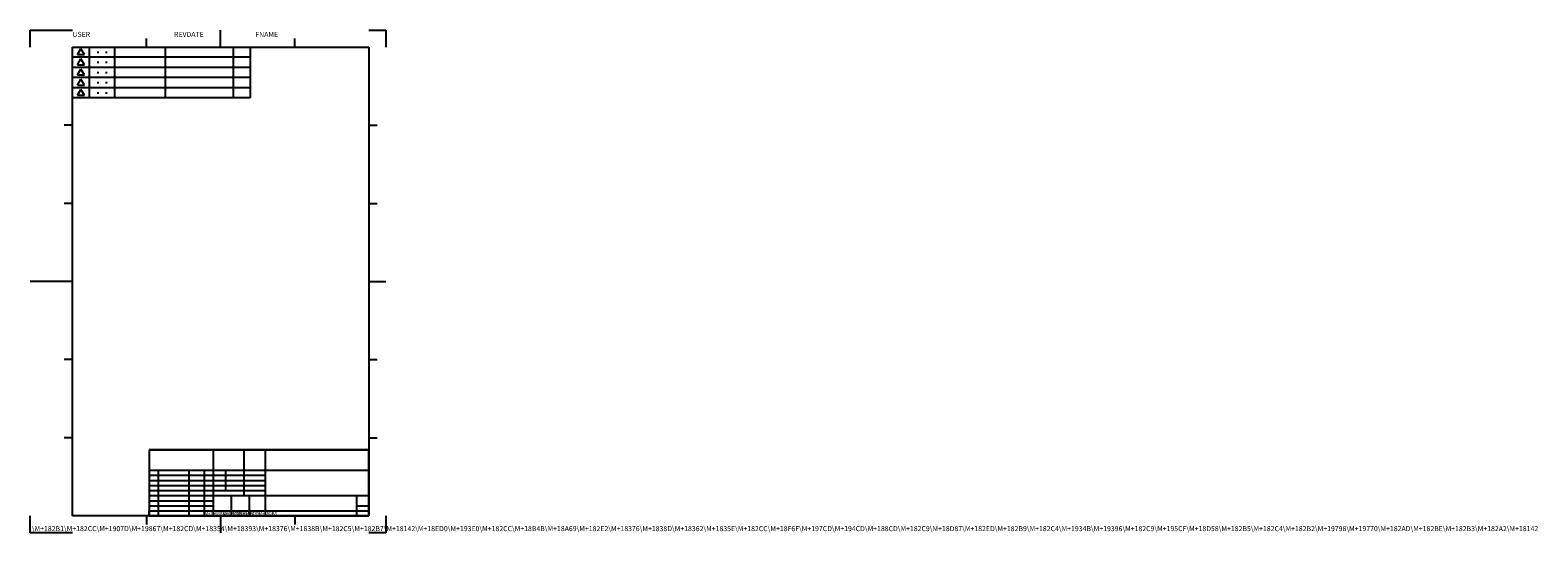
# Model space of a CAD drawing. Extents: x 0 to 890, y 0 to 297.
import ezdxf
from ezdxf.enums import TextEntityAlignment as Align

# ---------------------------------------------------------------- set-up
doc = ezdxf.new("R2010")
doc.units = 0
doc.header["$LTSCALE"] = 20
doc.header["$MEASUREMENT"] = 0
doc.layers.get('0').update_dxf_attribs({"linetype": 'CONTINUOUS'})
doc.layers.add('OBJECT', color=7, linetype='CONTINUOUS')
doc.styles.add('ADESK1', font='romans', dxfattribs={"bigfont": 'bigfont'})

msp = doc.modelspace()

# ---------------------------------------------------------------- linework, layer by layer
for p, q in [((0, 297), (25, 297)), ((0, 287), (0, 297)), ((112.5, 287), (112.5, 297)), ((200, 297), (210, 297)), ((210, 297), (210, 287)), ((25, 10), (25, 287)), ((25, 287), (200, 287)), ((68.75, 287), (68.75, 292)), ((112.5, 287), (112.5, 292)), ((156.25, 287), (156.25, 292)), ((200, 287), (200, 10)), ((25, 240.83), (20, 240.83)), ((200, 240.83), (205, 240.83)), ((25, 194.67), (20, 194.67)), ((200, 194.67), (205, 194.67)), ((25, 148.5), (0, 148.5)), ((25, 148.5), (20, 148.5)), ((200, 148.5), (210, 148.5)), ((200, 148.5), (205, 148.5)), ((25, 102.33), (20, 102.33)), ((200, 102.33), (205, 102.33)), ((25, 56.17), (20, 56.17)), ((200, 56.17), (205, 56.17)), ((0, 0), (0, 10)), ((200, 10), (25, 10)), ((68.75, 10), (68.75, 5)), ((112.5, 10), (112.5, 0)), ((112.5, 10), (112.5, 5)), ((156.25, 10), (156.25, 5)), ((210, 10), (210, 0)), ((25, 0), (0, 0)), ((210, 0), (200, 0))]:
    msp.add_line(p, q)
at = {"color": 0}
for p, q in [((70.3, 49), (200, 49)), ((200, 49), (70.3, 49)), ((70.3, 49), (70.3, 10)), ((108.13, 49), (108.13, 25)), ((126.14, 49), (126.14, 22)), ((138.75, 49), (138.75, 10)), ((200, 49), (200, 10)), ((200, 10), (200, 49)), ((70.3, 37), (200, 37)), ((75.7, 37), (75.7, 10)), ((93.72, 37), (93.72, 10)), ((102.72, 37), (102.72, 10)), ((115.33, 37), (115.33, 25)), ((70.3, 34), (138.75, 34)), ((70.3, 31), (138.75, 31)), ((70.3, 28), (138.75, 28)), ((70.3, 25), (108.13, 25)), ((70.3, 22), (108.13, 22)), ((70.3, 19), (108.13, 19)), ((108.13, 25), (108.13, 10)), ((108.13, 25), (138.75, 25)), ((108.13, 22), (200, 22)), ((118.77, 22), (118.77, 10)), ((129.4, 22), (129.4, 10)), ((192.79, 22), (192.79, 10)), ((70.3, 16), (108.13, 16)), ((70.3, 13), (200, 13)), ((70.3, 10), (70.3, 13)), ((70.3, 10), (200, 10)), ((192.79, 16), (200, 16))]:
    msp.add_line(p, q, dxfattribs=at)
at = {"layer": 'OBJECT'}
for p, q in [((28, 282.54), (30, 286)), ((32, 282.54), (30, 286)), ((35, 257), (35, 287)), ((50, 257), (50, 287)), ((80, 257), (80, 287)), ((120, 257), (120, 287)), ((130, 287), (130, 257)), ((130, 281), (25, 281)), ((28, 282.54), (32, 282.54)), ((28, 276.54), (30, 280)), ((28, 276.54), (32, 276.54)), ((32, 276.54), (30, 280)), ((39.5, 284), (40.5, 284)), ((39.5, 278), (40.5, 278)), ((44.5, 284), (45.5, 284)), ((44.5, 278), (45.5, 278)), ((130, 275), (25, 275)), ((130, 269), (25, 269)), ((28, 270.54), (30, 274)), ((28, 270.54), (32, 270.54)), ((28, 264.54), (30, 268)), ((32, 270.54), (30, 274)), ((32, 264.54), (30, 268)), ((39.5, 272), (40.5, 272)), ((44.5, 272), (45.5, 272)), ((130, 263), (25, 263)), ((28, 264.54), (32, 264.54)), ((28, 258.54), (30, 262)), ((28, 258.54), (32, 258.54)), ((32, 258.54), (30, 262)), ((39.5, 266), (40.5, 266)), ((39.5, 260), (40.5, 260)), ((44.5, 266), (45.5, 266)), ((44.5, 260), (45.5, 260)), ((130, 257), (25, 257))]:
    msp.add_line(p, q, dxfattribs=at)

# ---------------------------------------------------------------- texts
at = {"color": 0, "style": 'ADESK1'}
for s, p in [('\\M+190BB\\M+1907D', (113.57, 10.48)), ('\\M+190DD\\M+18C76', (124.21, 10.48)), ('\\M+18FC6\\M+18DB8', (134.16, 10.55))]:
    msp.add_text(s, height=1.7917, dxfattribs=at).set_placement(p, align=Align.CENTER)
at = {"style": 'ADESK1'}
msp.add_text('\\M+182B1\\M+182CC\\M+1907D\\M+19867\\M+182CD\\M+18354\\M+18393\\M+18376\\M+1838B\\M+182C5\\M+182B7\\M+18142\\M+18ED0\\M+193E0\\M+182CC\\M+18B4B\\M+18A69\\M+182E2\\M+18376\\M+1838D\\M+18362\\M+1835E\\M+182CC\\M+18F6F\\M+197CD\\M+194CD\\M+188CD\\M+182C9\\M+18D87\\M+182ED\\M+182B9\\M+182C4\\M+1934B\\M+19396\\M+182C9\\M+195CF\\M+18D58\\M+182B5\\M+182C4\\M+182B2\\M+19798\\M+19770\\M+182AD\\M+182BE\\M+182B3\\M+182A2\\M+18142', height=3, dxfattribs=at).set_placement((1, 1))
at = {"color": 0, "style": 'ADESK1', "flags": 8}
for tag, p in [('USER', (25, 293)), ('REVDATE', (85, 293)), ('FNAME', (133, 293))]:
    msp.add_attdef(tag, p, '', height=3, dxfattribs=at)

doc.saveas('drawing.dxf')
